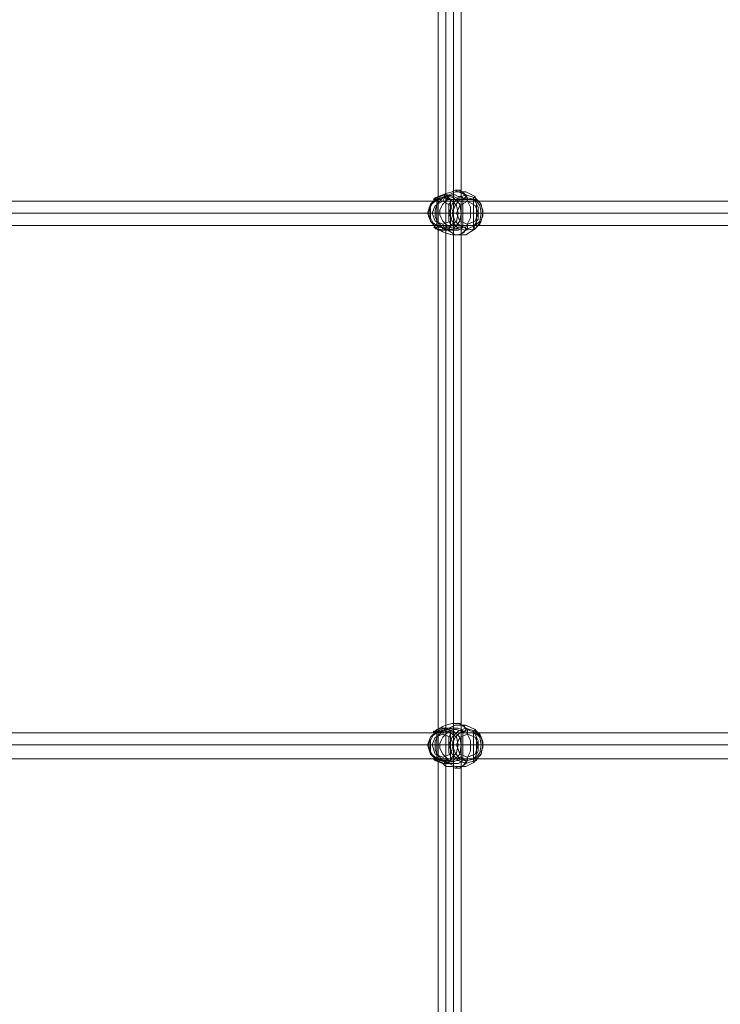
# Model space of a CAD drawing. Units: millimetres. Extents: x 8373 to 16951, y -1343 to 6687.
# Drawn here: x 11249 to 11696, y 1939 to 2567 of the extents above; entities that cross this region are included whole.
import ezdxf

# ---------------------------------------------------------------- set-up
doc = ezdxf.new("R2010")
doc.units = ezdxf.units.MM
doc.layers.add('stål', color=253, linetype='Continuous', lineweight=9)
doc.layers.add('taifun', color=250, linetype='Continuous', lineweight=9)

msp = doc.modelspace()

# ---------------------------------------------------------------- linework, layer by layer
at = {"layer": 'stål', "flags": 128}
for points in [[(11532.02, 2435.8), (11532.02, 2452.48), (11532.02, 2453.46), (11531.03, 2454.44), (11529.07, 2454.44), (11527.11, 2455.42), (11526.13, 2455.42), (11525.15, 2455.42), (11522.21, 2454.44), (11520.25, 2454.44), (11517.3, 2453.46), (11516.32, 2452.48), (11515.34, 2452.48), (11515.34, 2451.5), (11516.32, 2452.48), (11517.3, 2452.48), (11518.28, 2452.48), (11519.26, 2453.46), (11520.25, 2453.46), (11521.23, 2453.46), (11522.21, 2453.46), (11525.15, 2452.48), (11527.11, 2452.48), (11530.05, 2451.5), (11531.03, 2451.5), (11532.02, 2451.5), (11532.02, 2452.48), (11533, 2453.46), (11533.98, 2453.46), (11533, 2452.48), (11532.02, 2452.48), (11531.03, 2452.48), (11528.09, 2453.46), (11526.13, 2454.44), (11522.21, 2455.42), (11520.25, 2455.42), (11519.26, 2455.42), (11517.3, 2454.44), (11516.32, 2454.44), (11515.34, 2453.46), (11514.36, 2453.46), (11513.38, 2452.48), (11514.36, 2452.48), (11514.36, 2453.46), (11511.42, 2447.57), (11511.42, 2440.71), (11514.36, 2434.82), (11514.36, 2433.84), (11516.32, 2433.84), (11519.26, 2431.88), (11521.23, 2430.9), (11525.15, 2429.92), (11527.11, 2429.92), (11529.07, 2429.92), (11532.02, 2430.9), (11533, 2431.88), (11533.98, 2433.84), (11533.98, 2434.82), (11536.92, 2440.71), (11536.92, 2447.57), (11533.98, 2453.46), (11533.98, 2454.44), (11533, 2455.42), (11532.02, 2456.4), (11529.07, 2457.38), (11527.11, 2458.36), (11525.15, 2457.38), (11521.23, 2456.4), (11519.26, 2455.42), (11516.32, 2454.44), (11514.36, 2453.46), (11515.34, 2453.46), (11516.32, 2452.48)], [(11534.96, 2451.5), (11534.96, 2453.46), (11533.98, 2455.42), (11530.05, 2458.36), (11527.11, 2458.36)], [(11515.34, 2452.48), (11515.34, 2435.8)], [(11520.25, 2455.42), (11520.25, 2453.46), (11519.26, 2451.5)], [(11522.21, 2435.8), (11521.23, 2434.82), (11521.23, 2433.84), (11523.19, 2433.84), (11524.17, 2434.82), (11524.17, 2436.78), (11523.19, 2438.75), (11523.19, 2441.69), (11523.19, 2443.65), (11523.19, 2445.61), (11523.19, 2447.57), (11523.19, 2449.53), (11524.17, 2450.52), (11524.17, 2451.5), (11524.17, 2452.48), (11523.19, 2453.46), (11522.21, 2454.44), (11521.23, 2454.44), (11521.23, 2453.46), (11522.21, 2452.48)], [(11521.23, 2453.46), (11521.23, 2434.82)], [(11523.19, 2435.8), (11538.88, 2435.8), (11538.88, 2434.82), (11539.86, 2433.84), (11538.88, 2433.84), (11539.86, 2433.84), (11540.84, 2434.82), (11541.82, 2435.8), (11542.8, 2436.78), (11543.79, 2438.75), (11543.79, 2439.73), (11544.77, 2441.69), (11544.77, 2443.65), (11544.77, 2445.61), (11543.79, 2448.55), (11542.8, 2450.52), (11540.84, 2452.48), (11539.86, 2453.46), (11539.86, 2454.44), (11538.88, 2453.46), (11538.88, 2452.48), (11523.19, 2452.48)], [(11526.13, 2455.42), (11526.13, 2432.86)], [(11514.36, 2443.65), (11510.44, 2443.65), (11509.46, 2443.65), (11510.44, 2443.65), (11512.4, 2443.65)], [(11538.88, 2443.65), (11517.3, 2443.65)], [(11528.09, 2443.65), (11525.15, 2443.65), (11523.19, 2443.65)], [(11544.77, 2443.65), (11543.79, 2443.65), (11541.82, 2443.65), (11524.17, 2443.65)], [(11540.84, 2443.65), (11537.9, 2443.65), (11531.03, 2443.65), (11529.07, 2443.65), (11526.13, 2443.65)], [(11514.36, 2434.82), (11513.38, 2434.82), (11515.34, 2433.84), (11516.32, 2432.86), (11519.26, 2432.86), (11520.25, 2432.86), (11522.21, 2432.86), (11524.17, 2432.86), (11526.13, 2433.84), (11528.09, 2433.84), (11529.07, 2434.82), (11531.03, 2434.82), (11532.02, 2434.82), (11533.98, 2434.82)], [(11514.36, 2433.84), (11515.34, 2434.82), (11516.32, 2434.82), (11517.3, 2434.82), (11520.25, 2433.84), (11522.21, 2432.86), (11525.15, 2432.86), (11526.13, 2432.86), (11527.11, 2432.86), (11529.07, 2432.86), (11531.03, 2433.84), (11532.02, 2434.82), (11533, 2434.82), (11533.98, 2433.84)], [(11532.02, 2434.82), (11532.02, 2435.8), (11531.03, 2435.8), (11530.05, 2435.8), (11528.09, 2435.8), (11527.11, 2435.8), (11525.15, 2434.82), (11524.17, 2434.82), (11522.21, 2434.82), (11521.23, 2434.82), (11520.25, 2434.82), (11518.28, 2434.82), (11517.3, 2435.8), (11515.34, 2435.8), (11516.32, 2434.82)], [(11520.25, 2432.86), (11520.25, 2433.84), (11519.26, 2436.78)], [(11534.96, 2436.78), (11534.96, 2433.84), (11533.98, 2432.86), (11530.05, 2429.92), (11527.11, 2429.92)], [(11516.32, 2113.1), (11515.34, 2113.1), (11514.36, 2113.1), (11516.32, 2114.08), (11519.26, 2116.05), (11521.23, 2117.03), (11525.15, 2118.01), (11527.11, 2118.01), (11529.07, 2118.01), (11532.02, 2117.03), (11533, 2116.05), (11533.98, 2114.08), (11533.98, 2113.1), (11536.92, 2107.22), (11536.92, 2100.35), (11533.98, 2094.47)], [(11534.96, 2111.14), (11534.96, 2114.08), (11533.98, 2115.07), (11530.05, 2118.01), (11527.11, 2118.01)], [(11532.02, 2113.1), (11531.03, 2114.08), (11529.07, 2115.07), (11527.11, 2115.07), (11526.13, 2115.07), (11525.15, 2115.07), (11522.21, 2115.07), (11520.25, 2114.08), (11517.3, 2113.1), (11516.32, 2113.1), (11515.34, 2112.12), (11516.32, 2112.12), (11517.3, 2112.12), (11518.28, 2113.1), (11519.26, 2113.1), (11520.25, 2113.1), (11521.23, 2113.1), (11522.21, 2113.1), (11525.15, 2113.1), (11527.11, 2112.12), (11530.05, 2112.12), (11531.03, 2112.12), (11532.02, 2112.12), (11532.02, 2113.1), (11533, 2113.1), (11533.98, 2113.1), (11533, 2113.1), (11532.02, 2112.12), (11531.03, 2113.1), (11528.09, 2114.08), (11526.13, 2114.08), (11522.21, 2115.07), (11520.25, 2115.07), (11519.26, 2115.07), (11517.3, 2115.07), (11516.32, 2114.08), (11515.34, 2114.08), (11514.36, 2113.1), (11513.38, 2113.1), (11513.38, 2112.12), (11514.36, 2113.1), (11511.42, 2107.22), (11511.42, 2100.35), (11514.36, 2094.47), (11515.34, 2094.47), (11516.32, 2095.45), (11515.34, 2095.45), (11515.34, 2096.43), (11517.3, 2095.45), (11518.28, 2094.47), (11520.25, 2094.47), (11521.23, 2094.47), (11522.21, 2094.47), (11524.17, 2094.47), (11525.15, 2095.45), (11527.11, 2095.45), (11528.09, 2095.45), (11530.05, 2096.43), (11531.03, 2096.43), (11532.02, 2095.45), (11532.02, 2094.47), (11531.03, 2093.49), (11529.07, 2092.51), (11527.11, 2092.51), (11526.13, 2092.51), (11525.15, 2092.51), (11522.21, 2092.51), (11520.25, 2093.49), (11517.3, 2094.47), (11516.32, 2095.45)], [(11515.34, 2112.12), (11515.34, 2095.45)], [(11520.25, 2115.07), (11520.25, 2114.08), (11519.26, 2111.14)], [(11522.21, 2095.45), (11521.23, 2094.47), (11521.23, 2093.49), (11523.19, 2093.49), (11523.19, 2094.47), (11524.17, 2094.47), (11524.17, 2097.41), (11523.19, 2099.37), (11523.19, 2102.31), (11523.19, 2104.28), (11523.19, 2106.24), (11523.19, 2107.22), (11523.19, 2109.18), (11524.17, 2111.14), (11524.17, 2113.1), (11523.19, 2114.08), (11522.21, 2114.08), (11521.23, 2114.08), (11521.23, 2113.1), (11522.21, 2112.12)], [(11521.23, 2113.1), (11521.23, 2094.47)], [(11523.19, 2095.45), (11538.88, 2095.45), (11538.88, 2094.47), (11539.86, 2093.49), (11538.88, 2093.49), (11539.86, 2094.47), (11540.84, 2094.47), (11541.82, 2096.43), (11542.8, 2097.41), (11543.79, 2098.39), (11543.79, 2100.35), (11544.77, 2102.31), (11544.77, 2104.28), (11544.77, 2106.24), (11543.79, 2109.18), (11542.8, 2111.14), (11540.84, 2113.1), (11539.86, 2114.08), (11538.88, 2113.1), (11538.88, 2112.12), (11523.19, 2112.12)], [(11526.13, 2115.07), (11526.13, 2092.51)], [(11533.98, 2094.47), (11533, 2094.47), (11532.02, 2095.45), (11532.02, 2112.12)], [(11514.36, 2104.28), (11510.44, 2104.28), (11509.46, 2104.28), (11510.44, 2104.28), (11512.4, 2104.28)], [(11538.88, 2104.28), (11517.3, 2104.28)], [(11528.09, 2104.28), (11525.15, 2104.28), (11523.19, 2104.28)], [(11544.77, 2104.28), (11543.79, 2104.28), (11541.82, 2104.28), (11524.17, 2104.28)], [(11540.84, 2104.28), (11537.9, 2104.28), (11531.03, 2104.28), (11529.07, 2104.28), (11526.13, 2104.28)], [(11520.25, 2092.51), (11520.25, 2094.47), (11519.26, 2096.43)], [(11534.96, 2096.43), (11534.96, 2094.47), (11533.98, 2092.51), (11530.05, 2089.56), (11527.11, 2089.56)]]:
    msp.add_lwpolyline(points, dxfattribs=at)
for points in [[(11521.23, 2433.84), (11519.26, 2433.84), (11517.3, 2436.78), (11515.34, 2438.75), (11514.36, 2441.69), (11514.36, 2443.65), (11514.36, 2445.61), (11515.34, 2449.53), (11517.3, 2451.5), (11519.26, 2453.46), (11521.23, 2454.44), (11527.11, 2457.38), (11533.98, 2457.38), (11539.86, 2454.44), (11538.88, 2453.46), (11539.86, 2451.5), (11540.84, 2449.53), (11540.84, 2445.61), (11540.84, 2443.65), (11540.84, 2441.69), (11540.84, 2438.75), (11539.86, 2436.78), (11538.88, 2433.84), (11539.86, 2433.84), (11533.98, 2429.92), (11527.11, 2429.92)], [(11520.25, 2455.42), (11515.34, 2453.46), (11511.42, 2449.53), (11509.46, 2443.65), (11511.42, 2438.75), (11515.34, 2433.84), (11520.25, 2432.86), (11526.13, 2433.84), (11530.05, 2438.75), (11531.03, 2443.65), (11530.05, 2449.53), (11526.13, 2453.46), (11520.25, 2455.42)], [(11520.25, 2453.46), (11515.34, 2452.48), (11511.42, 2448.55), (11510.44, 2443.65), (11511.42, 2438.75), (11515.34, 2435.8), (11520.25, 2433.84), (11524.17, 2435.8), (11528.09, 2438.75), (11529.07, 2443.65), (11528.09, 2448.55), (11524.17, 2452.48), (11520.25, 2453.46)], [(11519.26, 2436.78), (11514.36, 2438.75), (11512.4, 2443.65), (11514.36, 2448.55), (11519.26, 2451.5), (11524.17, 2448.55), (11526.13, 2443.65), (11524.17, 2438.75), (11519.26, 2436.78)], [(11522.21, 2435.8), (11521.23, 2436.78), (11519.26, 2438.75), (11518.28, 2440.71), (11517.3, 2442.67), (11517.3, 2443.65), (11517.3, 2445.61), (11518.28, 2447.57), (11519.26, 2449.53), (11521.23, 2451.5), (11522.21, 2452.48), (11523.19, 2452.48), (11524.17, 2452.48), (11524.17, 2451.5), (11524.17, 2449.53), (11524.17, 2447.57), (11524.17, 2446.59), (11524.17, 2445.61), (11524.17, 2443.65), (11524.17, 2442.67), (11524.17, 2440.71), (11524.17, 2438.75), (11524.17, 2436.78), (11524.17, 2435.8), (11523.19, 2435.8)], [(11533.98, 2432.86), (11529.07, 2433.84), (11525.15, 2438.75), (11523.19, 2443.65), (11525.15, 2449.53), (11529.07, 2453.46), (11533.98, 2455.42), (11539.86, 2453.46), (11543.79, 2449.53), (11544.77, 2443.65), (11543.79, 2438.75), (11539.86, 2433.84), (11533.98, 2432.86)], [(11534.96, 2453.46), (11530.05, 2452.48), (11527.11, 2448.55), (11525.15, 2443.65), (11527.11, 2438.75), (11530.05, 2435.8), (11534.96, 2433.84), (11539.86, 2435.8), (11542.8, 2438.75), (11543.79, 2443.65), (11542.8, 2448.55), (11539.86, 2452.48), (11534.96, 2453.46)], [(11534.96, 2451.5), (11530.05, 2448.55), (11528.09, 2443.65), (11530.05, 2438.75), (11534.96, 2436.78), (11539.86, 2438.75), (11541.82, 2443.65), (11539.86, 2448.55), (11534.96, 2451.5)], [(11538.88, 2435.8), (11539.86, 2436.78), (11540.84, 2437.76), (11540.84, 2438.75), (11541.82, 2439.73), (11541.82, 2441.69), (11541.82, 2442.67), (11541.82, 2443.65), (11541.82, 2445.61), (11541.82, 2447.57), (11540.84, 2449.53), (11539.86, 2451.5), (11538.88, 2452.48), (11538.88, 2451.5), (11538.88, 2449.53), (11538.88, 2447.57), (11538.88, 2445.61), (11538.88, 2443.65), (11538.88, 2442.67), (11538.88, 2440.71), (11538.88, 2438.75), (11538.88, 2436.78)], [(11520.25, 2115.07), (11515.34, 2113.1), (11511.42, 2109.18), (11509.46, 2104.28), (11511.42, 2098.39), (11515.34, 2094.47), (11520.25, 2092.51), (11526.13, 2094.47), (11530.05, 2098.39), (11531.03, 2104.28), (11530.05, 2109.18), (11526.13, 2113.1), (11520.25, 2115.07)], [(11520.25, 2114.08), (11515.34, 2112.12), (11511.42, 2109.18), (11510.44, 2104.28), (11511.42, 2099.37), (11515.34, 2095.45), (11520.25, 2094.47), (11524.17, 2095.45), (11528.09, 2099.37), (11529.07, 2104.28), (11528.09, 2109.18), (11524.17, 2112.12), (11520.25, 2114.08)], [(11521.23, 2093.49), (11519.26, 2094.47), (11517.3, 2096.43), (11515.34, 2098.39), (11514.36, 2101.33), (11514.36, 2104.28), (11514.36, 2106.24), (11515.34, 2109.18), (11517.3, 2111.14), (11519.26, 2113.1), (11521.23, 2114.08), (11527.11, 2117.03), (11533.98, 2117.03), (11539.86, 2114.08), (11538.88, 2113.1), (11539.86, 2111.14), (11540.84, 2109.18), (11540.84, 2106.24), (11540.84, 2104.28), (11540.84, 2101.33), (11540.84, 2098.39), (11539.86, 2096.43), (11538.88, 2094.47), (11539.86, 2093.49), (11533.98, 2090.54), (11527.11, 2090.54)], [(11522.21, 2095.45), (11521.23, 2096.43), (11519.26, 2098.39), (11518.28, 2100.35), (11517.3, 2102.31), (11517.3, 2104.28), (11517.3, 2105.26), (11518.28, 2107.22), (11519.26, 2109.18), (11521.23, 2111.14), (11522.21, 2112.12), (11523.19, 2112.12), (11524.17, 2112.12), (11524.17, 2111.14), (11524.17, 2110.16), (11524.17, 2109.18), (11524.17, 2108.2), (11524.17, 2106.24), (11524.17, 2105.26), (11524.17, 2104.28), (11524.17, 2102.31), (11524.17, 2100.35), (11524.17, 2098.39), (11524.17, 2096.43), (11524.17, 2095.45), (11523.19, 2095.45)], [(11533.98, 2092.51), (11529.07, 2094.47), (11525.15, 2098.39), (11523.19, 2104.28), (11525.15, 2109.18), (11529.07, 2113.1), (11533.98, 2115.07), (11539.86, 2113.1), (11543.79, 2109.18), (11544.77, 2104.28), (11543.79, 2098.39), (11539.86, 2094.47), (11533.98, 2092.51)], [(11534.96, 2114.08), (11530.05, 2112.12), (11527.11, 2109.18), (11525.15, 2104.28), (11527.11, 2099.37), (11530.05, 2095.45), (11534.96, 2094.47), (11539.86, 2095.45), (11542.8, 2099.37), (11543.79, 2104.28), (11542.8, 2109.18), (11539.86, 2112.12), (11534.96, 2114.08)], [(11538.88, 2095.45), (11539.86, 2096.43), (11540.84, 2098.39), (11541.82, 2100.35), (11541.82, 2101.33), (11541.82, 2102.31), (11541.82, 2104.28), (11541.82, 2105.26), (11541.82, 2107.22), (11540.84, 2109.18), (11539.86, 2111.14), (11538.88, 2112.12), (11538.88, 2111.14), (11538.88, 2109.18), (11538.88, 2107.22), (11538.88, 2105.26), (11538.88, 2104.28), (11538.88, 2102.31), (11538.88, 2100.35), (11538.88, 2098.39), (11538.88, 2096.43)], [(11519.26, 2096.43), (11514.36, 2098.39), (11512.4, 2104.28), (11514.36, 2109.18), (11519.26, 2111.14), (11524.17, 2109.18), (11526.13, 2104.28), (11524.17, 2098.39), (11519.26, 2096.43)], [(11534.96, 2111.14), (11530.05, 2109.18), (11528.09, 2104.28), (11530.05, 2098.39), (11534.96, 2096.43), (11539.86, 2098.39), (11541.82, 2104.28), (11539.86, 2109.18), (11534.96, 2111.14)], [(11514.36, 2094.47), (11513.38, 2095.45), (11515.34, 2094.47), (11516.32, 2093.49), (11519.26, 2092.51), (11520.25, 2092.51), (11522.21, 2092.51), (11524.17, 2093.49), (11526.13, 2093.49), (11528.09, 2094.47), (11529.07, 2094.47), (11531.03, 2095.45), (11532.02, 2095.45), (11533.98, 2094.47), (11533.98, 2093.49), (11533, 2092.51), (11532.02, 2090.54), (11529.07, 2090.54), (11527.11, 2089.56), (11525.15, 2090.54), (11521.23, 2090.54), (11519.26, 2092.51), (11516.32, 2093.49)]]:
    msp.add_lwpolyline(points, close=True, dxfattribs=at)
at = {"layer": 'taifun', "flags": 128}
for points in [[(11518.28, 3699.14), (11524.17, 3699.14), (11529.07, 3699.14), (11532.02, 3699.14), (11529.07, 3699.14), (11524.17, 3699.14), (11518.28, 3699.14), (11516.32, 3699.14), (11516.32, 1528.52), (11518.28, 1528.52), (11524.17, 1528.52), (11529.07, 1528.52), (11532.02, 1528.52)], [(11521.23, 3699.14), (11521.23, 1528.52)], [(11526.13, 3699.14), (11526.13, 1528.52)], [(11531.03, 3699.14), (11531.03, 1528.52)], [(12216.65, 2451.5), (11188.72, 2451.5)], [(12351.02, 2443.65), (12276.48, 2443.65), (12256.86, 2443.65), (12241.17, 2443.65), (12229.4, 2443.65), (12214.69, 2443.65), (11186.76, 2443.65), (11170.08, 2443.65), (11154.39, 2443.65), (11132.81, 2443.65), (11111.23, 2443.65), (11036.69, 2443.65)], [(11040.61, 2443.65), (11116.14, 2443.65), (11131.83, 2443.65), (11148.5, 2443.65), (11170.08, 2443.65), (11191.66, 2443.65), (12219.59, 2443.65), (12239.21, 2443.65), (12253.92, 2443.65), (12266.67, 2443.65), (12281.38, 2443.65), (12355.93, 2443.65)], [(11038.65, 2435.8), (11113.19, 2435.8), (11132.81, 2435.8), (11151.45, 2435.8), (11170.08, 2435.8), (11188.72, 2435.8), (12216.65, 2435.8), (12234.3, 2435.8), (12248.04, 2435.8), (12261.77, 2435.8), (12278.44, 2435.8), (12353.97, 2435.8)], [(12216.65, 2112.12), (11188.72, 2112.12)], [(12351.02, 2104.28), (12276.48, 2104.28), (12256.86, 2104.28), (12241.17, 2104.28), (12229.4, 2104.28), (12214.69, 2104.28), (11186.76, 2104.28), (11170.08, 2104.28), (11154.39, 2104.28), (11132.81, 2104.28), (11111.23, 2104.28), (11036.69, 2104.28)], [(11040.61, 2104.28), (11116.14, 2104.28), (11131.83, 2104.28), (11148.5, 2104.28), (11170.08, 2104.28), (11191.66, 2104.28), (12219.59, 2104.28), (12239.21, 2104.28), (12253.92, 2104.28), (12266.67, 2104.28), (12281.38, 2104.28), (12355.93, 2104.28)], [(11038.65, 2095.45), (11113.19, 2095.45), (11132.81, 2095.45), (11151.45, 2095.45), (11170.08, 2095.45), (11188.72, 2095.45), (12216.65, 2095.45), (12234.3, 2095.45), (12248.04, 2095.45), (12261.77, 2095.45), (12278.44, 2095.45), (12353.97, 2095.45)]]:
    msp.add_lwpolyline(points, dxfattribs=at)

doc.saveas('drawing.dxf')
